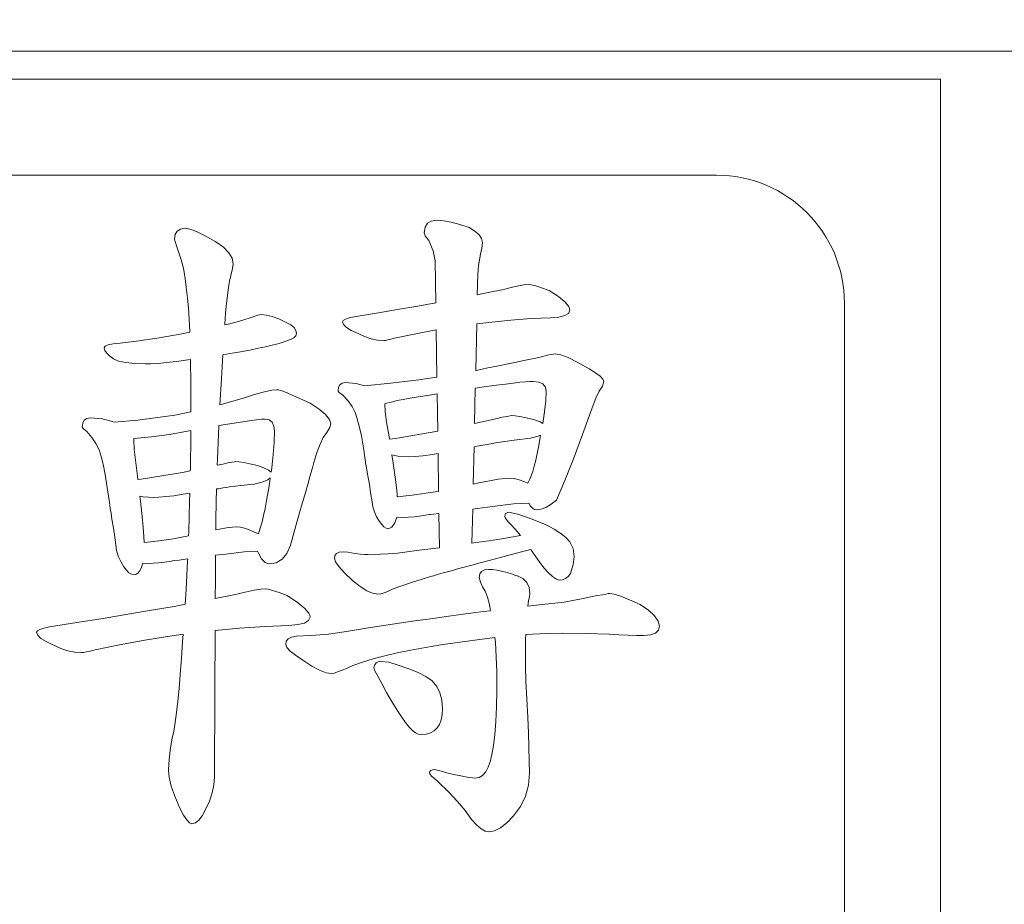
# Model space of a CAD drawing. Extents: x 5 to 1370, y 5 to 940.
# Drawn here: x 172 to 179, y 216 to 223 of the extents above; entities that cross this region are included whole.
import ezdxf

# ---------------------------------------------------------------- set-up
doc = ezdxf.new("R2010")
doc.units = 0
doc.header["$LTSCALE"] = 3.5
doc.layers.get('DEFPOINTS').update_dxf_attribs({"linetype": 'CONTINUOUS'})
doc.layers.add('dim', color=225, linetype='CONTINUOUS')
doc.layers.add('EXT-340H-2D', color=7, linetype='CONTINUOUS')
doc.styles.get("Standard").update_dxf_attribs({"font": 'romant.shx', "bigfont": 'chineset.shx'})
doc.dimstyles.get("Standard").update_dxf_attribs({"dimtxt": 2.5, "dimasz": 2.5, "dimexe": 1.25, "dimexo": 0.625, "dimtad": 1, "dimdec": 4, "dimdsep": 46, "dimlunit": 6, "dimtxsty": 'Standard', "dimcen": 2.5, "dimadec": 0, "dimazin": 0, "dimtfac": 1, "dimtdec": 4, "dimtmove": 0, "dimatfit": 3, "dimfxl": 0, "dimtolj": 1, "dimtzin": 0, "dimarcsym": 0})

# ---------------------------------------------------------------- blocks, each defined once
blk = doc.blocks.new('*D9')
at = {"layer": 'DEFPOINTS', "color": 0}
for p in [(105.2871, 255.8244), (342.121, 255.8244), (296.621, 136.3244)]:
    blk.add_point(p, dxfattribs=at)
at = {"layer": 'dim', "color": 225, "lineweight": -2}
for p, q in [((339.121, 255.8244), (102.2871, 255.8244)), ((105.2871, 146.3244), (105.2871, 245.8244)), ((293.621, 136.3244), (102.2871, 136.3244))]:
    blk.add_line(p, q, dxfattribs=at)
at = {"layer": 'dim', "color": 225}
for points in [[(103.6204, 245.8244), (106.9537, 245.8244), (105.2871, 255.8244)], [(103.6204, 146.3244), (106.9537, 146.3244), (105.2871, 136.3244)]]:
    blk.add_solid(points, dxfattribs=at)
at = {"layer": 'dim', "color": 220, "insert": (96.2871, 196.0744), "char_height": 12, "attachment_point": 5, "rotation": 90}
blk.add_mtext('\\A1;119.5', dxfattribs=at)
blk = doc.blocks.new('EXT-340H-2DF')
at = {"layer": 'EXT-340H-2D', "color": 7, "linetype": 'Continuous', "lineweight": 15}
for p, q in [((-295.9, 86.719), (-338.9, 86.719)), ((-316.9, 86.5), (-336.9, 86.5)), ((-316.9, 74.5), (-316.9, 86.5)), ((-318.65, 85.75), (-335.15, 85.75)), ((-320.9096, 85.3744), (-320.9284, 85.3447)), ((-320.8791, 85.3917), (-320.9096, 85.3744)), ((-320.8359, 85.398), (-320.8791, 85.3917)), ((-320.7826, 85.394), (-320.8359, 85.398)), ((-320.7231, 85.3839), (-320.7826, 85.394)), ((-320.6572, 85.365), (-320.7231, 85.3839)), ((-320.5843, 85.34), (-320.6572, 85.365)), ((-322.881, 85.2874), (-322.8865, 85.2506)), ((-322.8661, 85.3133), (-322.881, 85.2874)), ((-322.8403, 85.329), (-322.8661, 85.3133)), ((-322.8042, 85.3345), (-322.8403, 85.329)), ((-322.7674, 85.3282), (-322.8042, 85.3345)), ((-322.7148, 85.3086), (-322.7674, 85.3282)), ((-322.6474, 85.2757), (-322.7148, 85.3086)), ((-320.9284, 85.3447), (-320.9347, 85.3031)), ((-320.9347, 85.3031), (-320.9261, 85.2765)), ((-320.5389, 85.3125), (-320.5843, 85.34)), ((-320.5059, 85.2835), (-320.5389, 85.3125)), ((-320.4864, 85.2537), (-320.5059, 85.2835)), ((-322.8865, 85.2506), (-322.87, 85.1989)), ((-322.5643, 85.2294), (-322.6474, 85.2757)), ((-322.5048, 85.1863), (-322.5643, 85.2294)), ((-320.9261, 85.2765), (-320.8994, 85.2396)), ((-320.8994, 85.2396), (-320.8634, 85.1581)), ((-320.4801, 85.2224), (-320.4864, 85.2537)), ((-320.484, 85.1785), (-320.4801, 85.2224)), ((-322.87, 85.1989), (-322.852, 85.1416)), ((-322.852, 85.1416), (-322.834, 85.0883)), ((-322.4617, 85.1432), (-322.5048, 85.1863)), ((-322.4366, 85.1009), (-322.4617, 85.1432)), ((-320.8634, 85.1581), (-320.8477, 85.0813)), ((-320.5106, 85.0444), (-320.4958, 85.1322)), ((-320.4958, 85.1322), (-320.484, 85.1785)), ((-322.834, 85.0883), (-322.8175, 85.0225)), ((-322.428, 85.0578), (-322.4366, 85.1009)), ((-322.4327, 85.0209), (-322.428, 85.0578)), ((-320.8477, 85.0813), (-320.8431, 84.7522)), ((-322.8175, 85.0225), (-322.8042, 84.9433)), ((-322.4475, 84.9645), (-322.4327, 85.0209)), ((-320.5195, 84.8143), (-320.5161, 84.9723)), ((-320.5161, 84.9723), (-320.5106, 85.0444)), ((-322.8042, 84.9433), (-322.7932, 84.8516)), ((-322.464, 84.8712), (-322.4562, 84.9222)), ((-322.4562, 84.9222), (-322.4475, 84.9645)), ((-320.1148, 84.8971), (-320.143, 84.8947)), ((-320.0952, 84.8939), (-320.1148, 84.8971)), ((-322.7932, 84.8516), (-322.7854, 84.7889)), ((-322.4718, 84.8124), (-322.464, 84.8712)), ((-320.4338, 84.832), (-320.5195, 84.8143)), ((-320.3155, 84.8571), (-320.4338, 84.832)), ((-320.2434, 84.8743), (-320.3155, 84.8571)), ((-320.1854, 84.8869), (-320.2434, 84.8743)), ((-320.143, 84.8947), (-320.1854, 84.8869)), ((-320.0631, 84.8853), (-320.0952, 84.8939)), ((-320.0168, 84.8704), (-320.0631, 84.8853)), ((-319.9572, 84.8493), (-320.0168, 84.8704)), ((-319.8859, 84.8007), (-319.9572, 84.8493)), ((-322.7854, 84.7889), (-322.7783, 84.7137)), ((-322.4867, 84.6713), (-322.4797, 84.7458)), ((-322.4797, 84.7458), (-322.4718, 84.8124)), ((-320.8431, 84.7522), (-320.9849, 84.7262)), ((-319.8358, 84.7591), (-319.8859, 84.8007)), ((-319.8052, 84.7231), (-319.8358, 84.7591)), ((-317.65, 76.25), (-317.65, 84.75)), ((-322.7783, 84.7137), (-322.7721, 84.6251)), ((-322.4938, 84.5882), (-322.4867, 84.6713)), ((-321.3086, 84.6713), (-321.4818, 84.6431)), ((-321.1424, 84.6988), (-321.3086, 84.6713)), ((-320.9849, 84.7262), (-321.1424, 84.6988)), ((-319.8358, 84.6525), (-319.8068, 84.6698)), ((-319.8068, 84.6698), (-319.795, 84.6933)), ((-319.795, 84.6933), (-319.8052, 84.7231)), ((-322.7721, 84.6251), (-322.7674, 84.524)), ((-322.453, 84.589), (-322.4944, 84.5791)), ((-322.4944, 84.5791), (-322.4938, 84.5882)), ((-322.3613, 84.6133), (-322.453, 84.589)), ((-322.2806, 84.6392), (-322.3613, 84.6133)), ((-322.2359, 84.6549), (-322.2806, 84.6392)), ((-322.21, 84.6604), (-322.2359, 84.6549)), ((-322.1693, 84.6564), (-322.21, 84.6604)), ((-322.1223, 84.6455), (-322.1693, 84.6564)), ((-322.0705, 84.6259), (-322.1223, 84.6455)), ((-322.0125, 84.5992), (-322.0705, 84.6259)), ((-321.9772, 84.5804), (-322.0125, 84.5992)), ((-321.5673, 84.6141), (-321.5728, 84.6039)), ((-321.5728, 84.6039), (-321.5649, 84.582)), ((-321.55, 84.6235), (-321.5673, 84.6141)), ((-321.5218, 84.6337), (-321.55, 84.6235)), ((-321.4818, 84.6431), (-321.5218, 84.6337)), ((-320.5323, 84.2228), (-320.5244, 84.5876)), ((-320.5244, 84.5876), (-320.4283, 84.5992)), ((-320.4283, 84.5992), (-320.2582, 84.6165)), ((-320.2582, 84.6165), (-320.0976, 84.6282)), ((-320.0976, 84.6282), (-319.9478, 84.6353)), ((-319.9478, 84.6353), (-319.8828, 84.6408)), ((-319.8828, 84.6408), (-319.8358, 84.6525)), ((-322.7673, 84.5216), (-322.8426, 84.5067)), ((-322.7674, 84.524), (-322.7673, 84.5216)), ((-321.9522, 84.56), (-321.9772, 84.5804)), ((-321.9373, 84.5365), (-321.9522, 84.56)), ((-321.938, 84.4934), (-321.9326, 84.5114)), ((-321.9326, 84.5114), (-321.9373, 84.5365)), ((-321.5649, 84.582), (-321.5422, 84.5592)), ((-321.5422, 84.5592), (-321.5046, 84.5357)), ((-321.5046, 84.5357), (-321.4521, 84.5114)), ((-321.4521, 84.5114), (-321.4011, 84.4879)), ((-321.0013, 84.5099), (-320.854, 84.5389)), ((-320.854, 84.5389), (-320.8401, 84.5412)), ((-320.8401, 84.5412), (-320.8348, 84.1716)), ((-323.3121, 84.4354), (-323.3662, 84.4315)), ((-323.1624, 84.4542), (-323.3121, 84.4354)), ((-323.0064, 84.4777), (-323.1624, 84.4542)), ((-322.8426, 84.5067), (-323.0064, 84.4777)), ((-322.0799, 84.4323), (-322.0446, 84.4424)), ((-322.0446, 84.4424), (-322.0164, 84.4526)), ((-322.0164, 84.4526), (-321.9796, 84.4644)), ((-321.9796, 84.4644), (-321.9537, 84.4777)), ((-321.9537, 84.4777), (-321.938, 84.4934)), ((-321.4011, 84.4879), (-321.3502, 84.4707)), ((-321.3502, 84.4707), (-321.3, 84.4605)), ((-321.3, 84.4605), (-321.249, 84.4573)), ((-321.249, 84.4573), (-321.2381, 84.4581)), ((-321.2381, 84.4581), (-321.2208, 84.462)), ((-321.2208, 84.462), (-321.1965, 84.4675)), ((-321.1965, 84.4675), (-321.166, 84.4754)), ((-321.166, 84.4754), (-321.0013, 84.5099)), ((-323.4274, 84.4134), (-323.4352, 84.3993)), ((-323.4352, 84.3993), (-323.4305, 84.3805)), ((-323.4305, 84.3805), (-323.4172, 84.3601)), ((-323.4046, 84.4244), (-323.4274, 84.4134)), ((-323.4172, 84.3601), (-323.3952, 84.3382)), ((-323.3662, 84.4315), (-323.4046, 84.4244)), ((-322.4507, 84.3547), (-322.3699, 84.3695)), ((-322.3699, 84.3695), (-322.297, 84.3829)), ((-322.297, 84.3829), (-322.232, 84.3962)), ((-322.232, 84.3962), (-322.174, 84.4087)), ((-322.174, 84.4087), (-322.123, 84.4205)), ((-322.123, 84.4205), (-322.0799, 84.4323)), ((-323.3952, 84.3382), (-323.3647, 84.3147)), ((-323.3647, 84.3147), (-323.3231, 84.2966)), ((-323.3231, 84.2966), (-323.2675, 84.2841)), ((-323.2675, 84.2841), (-323.1977, 84.2763)), ((-323.0151, 84.2786), (-322.9492, 84.2849)), ((-322.9492, 84.2849), (-322.8716, 84.2943)), ((-322.8716, 84.2943), (-322.783, 84.3053)), ((-322.783, 84.3053), (-322.7616, 84.3083)), ((-322.7616, 84.3083), (-322.7611, 84.2818)), ((-322.7611, 84.2818), (-322.7595, 84.1414)), ((-322.5204, 84.1571), (-322.5094, 84.3456)), ((-322.5094, 84.3456), (-322.4507, 84.3547)), ((-320.2128, 84.2888), (-320.2794, 84.2747)), ((-320.1548, 84.3006), (-320.2128, 84.2888)), ((-320.1046, 84.3108), (-320.1548, 84.3006)), ((-320.0623, 84.3202), (-320.1046, 84.3108)), ((-320.0278, 84.3272), (-320.0623, 84.3202)), ((-319.9612, 84.346), (-320.0278, 84.3272)), ((-319.9087, 84.3523), (-319.9612, 84.346)), ((-319.8663, 84.3452), (-319.9087, 84.3523)), ((-319.8083, 84.3233), (-319.8663, 84.3452)), ((-319.7346, 84.2865), (-319.8083, 84.3233)), ((-319.6453, 84.2355), (-319.7346, 84.2865)), ((-323.1977, 84.2763), (-323.1146, 84.2739)), ((-323.1146, 84.2739), (-323.0707, 84.2755)), ((-323.0707, 84.2755), (-323.0151, 84.2786)), ((-320.5271, 84.2237), (-320.5323, 84.2228)), ((-320.4362, 84.2426), (-320.5271, 84.2237)), ((-320.3539, 84.259), (-320.4362, 84.2426)), ((-320.2794, 84.2747), (-320.3539, 84.259)), ((-319.5959, 84.2049), (-319.6453, 84.2355)), ((-319.5598, 84.1783), (-319.5959, 84.2049)), ((-322.7595, 84.1414), (-322.7587, 83.9878)), ((-322.531, 83.9544), (-322.5204, 84.1571)), ((-321.5524, 84.1281), (-321.5767, 84.1242)), ((-321.4677, 84.1218), (-321.5524, 84.1281)), ((-320.9755, 84.1509), (-321.1957, 84.1234)), ((-320.8348, 84.1716), (-320.9755, 84.1509)), ((-320.1869, 84.1305), (-320.2387, 84.1242)), ((-320.1438, 84.1344), (-320.1869, 84.1305)), ((-320.1093, 84.1367), (-320.1438, 84.1344)), ((-320.0842, 84.1375), (-320.1093, 84.1367)), ((-320.0396, 84.1328), (-320.0842, 84.1375)), ((-320.0074, 84.1179), (-320.0396, 84.1328)), ((-319.5387, 84.1563), (-319.5598, 84.1783)), ((-319.5402, 84.0999), (-319.5316, 84.1375)), ((-319.5316, 84.1375), (-319.5387, 84.1563)), ((-322.1826, 84.0568), (-322.2539, 84.0372)), ((-322.127, 84.0685), (-322.1826, 84.0568)), ((-322.087, 84.0725), (-322.127, 84.0685)), ((-322.0737, 84.0709), (-322.087, 84.0725)), ((-322.0556, 84.0662), (-322.0737, 84.0709)), ((-322.0313, 84.0576), (-322.0556, 84.0662)), ((-322.0015, 84.0458), (-322.0313, 84.0576)), ((-321.6041, 84.0913), (-321.6073, 84.0623)), ((-321.6073, 84.0623), (-321.5986, 84.0497)), ((-321.5932, 84.1117), (-321.6041, 84.0913)), ((-321.5986, 84.0497), (-321.572, 84.0301)), ((-321.5767, 84.1242), (-321.5932, 84.1117)), ((-321.4015, 84.1042), (-321.4677, 84.1218)), ((-321.1957, 84.1234), (-321.4015, 84.1042)), ((-320.5352, 84.0851), (-320.5412, 83.8086)), ((-320.4479, 84.0975), (-320.5352, 84.0851)), ((-320.3696, 84.1077), (-320.4479, 84.0975)), ((-320.2998, 84.1171), (-320.3696, 84.1077)), ((-320.2387, 84.1242), (-320.2998, 84.1171)), ((-319.9878, 84.0928), (-320.0074, 84.1179)), ((-319.9815, 84.0584), (-319.9878, 84.0928)), ((-319.9847, 83.9847), (-319.9815, 84.0584)), ((-319.5943, 84.0066), (-319.5661, 84.0615)), ((-319.5661, 84.0615), (-319.5402, 84.0999)), ((-322.7587, 83.9878), (-322.759, 83.9004)), ((-322.3402, 84.0098), (-322.531, 83.9544)), ((-322.2539, 84.0372), (-322.3402, 84.0098)), ((-321.9663, 84.0309), (-322.0015, 84.0458)), ((-321.9255, 84.0129), (-321.9663, 84.0309)), ((-321.8785, 83.9917), (-321.9255, 84.0129)), ((-321.8267, 83.9666), (-321.8785, 83.9917)), ((-321.572, 84.0301), (-321.5304, 83.987)), ((-321.5304, 83.987), (-321.4983, 83.9423)), ((-321.1942, 83.9745), (-321.2373, 83.9643)), ((-321.1456, 83.9886), (-321.1942, 83.9745)), ((-321.0993, 83.9972), (-321.1456, 83.9886)), ((-321.0445, 84.0066), (-321.0993, 83.9972)), ((-320.981, 84.0168), (-321.0445, 84.0066)), ((-320.9088, 84.0286), (-320.981, 84.0168)), ((-320.833, 84.0405), (-320.9088, 84.0286)), ((-320.8289, 83.7479), (-320.833, 84.0405)), ((-319.9933, 83.9008), (-319.9847, 83.9847)), ((-319.6225, 83.9298), (-319.5943, 84.0066)), ((-322.759, 83.9004), (-322.8834, 83.8742)), ((-321.7562, 83.9204), (-321.8267, 83.9666)), ((-321.7052, 83.8789), (-321.7562, 83.9204)), ((-321.4983, 83.9423), (-321.474, 83.8953)), ((-321.474, 83.8953), (-321.4591, 83.8459)), ((-321.2373, 83.9643), (-321.2437, 83.9633)), ((-321.2437, 83.9633), (-321.2404, 83.9008)), ((-321.2404, 83.9008), (-321.2302, 83.8224)), ((-320.007, 83.8097), (-319.9933, 83.9008)), ((-319.6962, 83.7213), (-319.6225, 83.9298)), ((-323.592, 83.835), (-323.6037, 83.8122)), ((-323.5732, 83.8483), (-323.592, 83.835)), ((-323.5465, 83.853), (-323.5732, 83.8483)), ((-323.4524, 83.8459), (-323.5465, 83.853)), ((-323.3701, 83.8248), (-323.4524, 83.8459)), ((-323.3579, 83.8196), (-323.3701, 83.8248)), ((-323.1742, 83.8334), (-323.3579, 83.8196)), ((-322.8834, 83.8742), (-323.1742, 83.8334)), ((-322.3699, 83.8193), (-322.453, 83.806)), ((-322.301, 83.8295), (-322.3699, 83.8193)), ((-322.2461, 83.8373), (-322.301, 83.8295)), ((-322.2053, 83.8412), (-322.2461, 83.8373)), ((-322.1779, 83.8428), (-322.2053, 83.8412)), ((-322.1458, 83.8365), (-322.1779, 83.8428)), ((-322.123, 83.8193), (-322.1458, 83.8365)), ((-322.1097, 83.7887), (-322.123, 83.8193)), ((-321.6755, 83.8404), (-321.7052, 83.8789)), ((-321.6653, 83.8067), (-321.6755, 83.8404)), ((-321.4591, 83.8459), (-321.4419, 83.7879)), ((-321.2302, 83.8224), (-321.2098, 83.7048)), ((-320.5412, 83.8086), (-320.3735, 83.8459)), ((-320.3735, 83.8459), (-320.3241, 83.8569)), ((-320.3241, 83.8569), (-320.2873, 83.864)), ((-320.2873, 83.864), (-320.2622, 83.8687)), ((-320.2622, 83.8687), (-320.2504, 83.8702)), ((-320.2504, 83.8702), (-320.2238, 83.8687)), ((-320.2238, 83.8687), (-320.1861, 83.8632)), ((-320.1861, 83.8632), (-320.1383, 83.8538)), ((-320.1383, 83.8538), (-320.0795, 83.8404)), ((-320.0795, 83.8404), (-320.0294, 83.8208)), ((-320.0294, 83.8208), (-320.007, 83.8097)), ((-323.6037, 83.8122), (-323.6077, 83.7801)), ((-323.6077, 83.7801), (-323.599, 83.7668)), ((-323.599, 83.7668), (-323.5732, 83.7456)), ((-323.5732, 83.7456), (-323.5324, 83.7001)), ((-322.7838, 83.7487), (-322.9257, 83.7221)), ((-322.7594, 83.7531), (-322.7838, 83.7487)), ((-322.7595, 83.7158), (-322.7594, 83.7531)), ((-322.539, 83.792), (-322.5424, 83.7229)), ((-322.453, 83.806), (-322.539, 83.792)), ((-322.105, 83.7472), (-322.1097, 83.7887)), ((-322.1074, 83.6602), (-322.105, 83.7472)), ((-321.6951, 83.7378), (-321.6723, 83.7762)), ((-321.6723, 83.7762), (-321.6653, 83.8067)), ((-321.4419, 83.7879), (-321.4246, 83.7127)), ((-321.1581, 83.6907), (-320.8289, 83.7479)), ((-323.5324, 83.7001), (-323.5003, 83.6523)), ((-323.066, 83.7033), (-323.2058, 83.6916)), ((-323.2058, 83.6916), (-323.204, 83.6845)), ((-323.204, 83.6845), (-323.2008, 83.6045)), ((-322.9257, 83.7221), (-323.066, 83.7033)), ((-322.7627, 83.454), (-322.7595, 83.7158)), ((-322.5424, 83.7229), (-322.5502, 83.5308)), ((-321.7491, 83.6468), (-321.7233, 83.6994)), ((-321.7233, 83.6994), (-321.6951, 83.7378)), ((-321.4246, 83.7127), (-321.4089, 83.6186)), ((-321.2098, 83.7048), (-321.2068, 83.6864)), ((-321.2068, 83.6864), (-321.1581, 83.6907)), ((-320.2324, 83.679), (-320.3406, 83.6633)), ((-320.1038, 83.6946), (-320.2324, 83.679)), ((-320.0427, 83.7103), (-320.1038, 83.6946)), ((-320.0248, 83.7177), (-320.0427, 83.7103)), ((-320.0396, 83.6351), (-320.0278, 83.7025)), ((-320.0278, 83.7025), (-320.0248, 83.7177)), ((-319.7668, 83.5316), (-319.6962, 83.7213)), ((-323.5003, 83.6523), (-323.476, 83.6022)), ((-323.476, 83.6022), (-323.4611, 83.5504)), ((-323.2008, 83.6045), (-323.1922, 83.5214)), ((-322.1144, 83.5653), (-322.1074, 83.6602)), ((-321.7742, 83.5818), (-321.7491, 83.6468)), ((-321.4089, 83.6186), (-321.3933, 83.5065)), ((-320.5451, 83.6254), (-320.5514, 83.3332)), ((-320.4934, 83.6351), (-320.5451, 83.6254)), ((-320.4425, 83.6445), (-320.4934, 83.6351)), ((-320.4001, 83.6523), (-320.4425, 83.6445)), ((-320.3664, 83.6586), (-320.4001, 83.6523)), ((-320.3406, 83.6633), (-320.3664, 83.6586)), ((-320.0513, 83.5747), (-320.0396, 83.6351)), ((-323.4611, 83.5504), (-323.4438, 83.4893)), ((-323.1922, 83.5214), (-323.1757, 83.396)), ((-322.5502, 83.5308), (-322.5519, 83.4826)), ((-322.4389, 83.5057), (-322.4185, 83.5097)), ((-322.4185, 83.5097), (-322.4091, 83.5104)), ((-322.4091, 83.5104), (-322.3825, 83.5089)), ((-322.1262, 83.4626), (-322.1144, 83.5653)), ((-321.797, 83.5026), (-321.7742, 83.5818)), ((-321.1865, 83.5623), (-321.1761, 83.4971)), ((-321.1409, 83.5528), (-321.1865, 83.5623)), ((-321.0593, 83.5481), (-321.1409, 83.5528)), ((-321.0092, 83.5504), (-321.0593, 83.5481)), ((-320.9465, 83.5567), (-321.0092, 83.5504)), ((-320.8697, 83.5669), (-320.9465, 83.5567)), ((-320.8264, 83.574), (-320.8697, 83.5669)), ((-320.8222, 83.2778), (-320.8264, 83.574)), ((-320.074, 83.4744), (-320.0631, 83.5214)), ((-320.0631, 83.5214), (-320.0513, 83.5747)), ((-319.835, 83.3615), (-319.7668, 83.5316)), ((-323.4438, 83.4893), (-323.4274, 83.4085)), ((-322.8238, 83.4258), (-322.763, 83.4385)), ((-322.763, 83.4385), (-322.7627, 83.454)), ((-322.5519, 83.4826), (-322.5087, 83.4916)), ((-322.5087, 83.4916), (-322.4687, 83.5003)), ((-322.4687, 83.5003), (-322.4389, 83.5057)), ((-322.3825, 83.5089), (-322.3449, 83.5034)), ((-322.3449, 83.5034), (-322.297, 83.494)), ((-322.297, 83.494), (-322.2383, 83.4807)), ((-322.2383, 83.4807), (-322.1881, 83.4611)), ((-322.1881, 83.4611), (-322.152, 83.443)), ((-322.152, 83.443), (-322.1314, 83.4276)), ((-322.1314, 83.4276), (-322.1262, 83.4626)), ((-321.8228, 83.4117), (-321.8087, 83.4618)), ((-321.8087, 83.4618), (-321.8001, 83.4924)), ((-321.8001, 83.4924), (-321.797, 83.5026)), ((-321.3933, 83.5065), (-321.3925, 83.5018)), ((-321.3925, 83.5018), (-321.3901, 83.4869)), ((-321.3901, 83.4869), (-321.3862, 83.4626)), ((-321.3862, 83.4626), (-321.3799, 83.4289)), ((-321.1761, 83.4971), (-321.1636, 83.4078)), ((-320.0976, 83.3999), (-320.0858, 83.4336)), ((-320.0858, 83.4336), (-320.074, 83.4744)), ((-323.4274, 83.4085), (-323.4117, 83.309)), ((-323.1757, 83.396), (-323.1727, 83.371)), ((-323.1727, 83.371), (-323.1475, 83.3733)), ((-323.1475, 83.3733), (-322.8238, 83.4258)), ((-322.1575, 83.3686), (-322.2014, 83.3505)), ((-322.138, 83.384), (-322.1575, 83.3686)), ((-322.1426, 83.3529), (-322.138, 83.384)), ((-321.8424, 83.3411), (-321.8228, 83.4117)), ((-321.3799, 83.4289), (-321.3729, 83.3858)), ((-321.3729, 83.3858), (-321.3635, 83.3325)), ((-321.1636, 83.4078), (-321.1542, 83.3278)), ((-320.5067, 83.3435), (-320.4236, 83.3599)), ((-320.4236, 83.3599), (-320.3554, 83.3725)), ((-320.3554, 83.3725), (-320.3021, 83.3795)), ((-320.3021, 83.3795), (-320.2645, 83.3819)), ((-320.2645, 83.3819), (-320.2324, 83.3788)), ((-320.2324, 83.3788), (-320.1924, 83.3686)), ((-320.1924, 83.3686), (-320.1469, 83.3513)), ((-320.1203, 83.3521), (-320.1085, 83.3725)), ((-320.1085, 83.3725), (-320.0976, 83.3999)), ((-319.9, 83.2094), (-319.835, 83.3615)), ((-323.4117, 83.309), (-323.396, 83.1898)), ((-322.5582, 83.2963), (-322.5612, 83.1953)), ((-322.5416, 83.2988), (-322.5582, 83.2963)), ((-322.5063, 83.3043), (-322.5416, 83.2988)), ((-322.4789, 83.309), (-322.5063, 83.3043)), ((-322.4577, 83.3129), (-322.4789, 83.309)), ((-322.3692, 83.3239), (-322.4577, 83.3129)), ((-322.2626, 83.3349), (-322.3692, 83.3239)), ((-322.2014, 83.3505), (-322.2626, 83.3349)), ((-322.1552, 83.2769), (-322.1426, 83.3529)), ((-321.8683, 83.2502), (-321.8424, 83.3411)), ((-321.3635, 83.3325), (-321.3533, 83.2698)), ((-321.1542, 83.3278), (-321.1471, 83.258)), ((-320.5514, 83.3332), (-320.5067, 83.3435)), ((-320.1469, 83.3513), (-320.1254, 83.3418)), ((-320.1254, 83.3418), (-320.1203, 83.3521)), ((-323.1303, 83.2353), (-323.1571, 83.2409)), ((-323.1571, 83.2409), (-323.1499, 83.1765)), ((-323.0488, 83.2306), (-323.1303, 83.2353)), ((-323.008, 83.2322), (-323.0488, 83.2306)), ((-322.9555, 83.2369), (-323.008, 83.2322)), ((-322.8928, 83.2439), (-322.9555, 83.2369)), ((-322.8183, 83.2549), (-322.8928, 83.2439)), ((-322.7668, 83.2631), (-322.8183, 83.2549)), ((-322.7752, 82.9617), (-322.7681, 83.2024)), ((-322.7681, 83.2024), (-322.7668, 83.2631)), ((-322.1787, 83.1444), (-322.1669, 83.2071)), ((-322.1669, 83.2071), (-322.1552, 83.2769)), ((-321.9004, 83.1389), (-321.8683, 83.2502)), ((-321.3533, 83.2698), (-321.3407, 83.1969)), ((-321.1471, 83.258), (-321.1457, 83.2362)), ((-321.1457, 83.2362), (-321.0296, 83.2479)), ((-321.0296, 83.2479), (-320.8485, 83.2729)), ((-320.8485, 83.2729), (-320.8222, 83.2778)), ((-319.9424, 83.1765), (-319.9, 83.2094)), ((-323.396, 83.1898), (-323.3952, 83.1844)), ((-323.3952, 83.1844), (-323.3929, 83.1695)), ((-323.3929, 83.1695), (-323.389, 83.1436)), ((-323.389, 83.1436), (-323.3827, 83.1075)), ((-323.1499, 83.1765), (-323.1397, 83.0817)), ((-322.5612, 83.1953), (-322.5643, 83.0527)), ((-322.1904, 83.0887), (-322.1787, 83.1444)), ((-321.9373, 83.0072), (-321.9004, 83.1389)), ((-321.3407, 83.1969), (-321.3353, 83.1569)), ((-321.3353, 83.1569), (-321.3243, 83.1177)), ((-320.5613, 82.8734), (-320.5556, 83.1387)), ((-320.5556, 83.1387), (-320.5169, 83.1436)), ((-320.5169, 83.1436), (-320.4017, 83.1585)), ((-320.4017, 83.1585), (-320.2355, 83.1797)), ((-320.2355, 83.1797), (-320.1166, 83.1843)), ((-320.1166, 83.1843), (-320.103, 83.1624)), ((-320.103, 83.1624), (-320.0882, 83.1467)), ((-320.0882, 83.1467), (-320.0725, 83.1365)), ((-320.0725, 83.1365), (-320.056, 83.1334)), ((-320.056, 83.1334), (-320.0207, 83.1381)), ((-320.0207, 83.1381), (-319.9831, 83.1522)), ((-319.9831, 83.1522), (-319.9424, 83.1765)), ((-323.3827, 83.1075), (-323.3756, 83.0613)), ((-323.3756, 83.0613), (-323.367, 83.0049)), ((-323.1397, 83.0817), (-323.1326, 82.997)), ((-322.5643, 83.0527), (-322.5648, 82.9764)), ((-322.2022, 83.0401), (-322.1904, 83.0887)), ((-321.3243, 83.1177), (-321.307, 83.0793)), ((-321.307, 83.0793), (-321.2843, 83.0417)), ((-321.1636, 83.0315), (-321.1488, 83.0768)), ((-321.1488, 83.0768), (-321.1456, 83.0762)), ((-321.1456, 83.0762), (-321.0978, 83.0738)), ((-321.0978, 83.0738), (-321.0586, 83.0754)), ((-321.0586, 83.0754), (-321.0107, 83.0793)), ((-321.0107, 83.0793), (-320.9559, 83.0864)), ((-320.9559, 83.0864), (-320.8924, 83.0958)), ((-320.8924, 83.0958), (-320.8845, 83.0966)), ((-320.8845, 83.0966), (-320.8618, 83.0997)), ((-320.8618, 83.0997), (-320.8234, 83.1044)), ((-320.8234, 83.1044), (-320.8198, 83.1049)), ((-320.8198, 83.1049), (-320.816, 82.8375)), ((-320.2982, 83.1052), (-320.3037, 83.0832)), ((-320.3037, 83.0832), (-320.3006, 83.0715)), ((-320.3006, 83.0715), (-320.292, 83.0566)), ((-320.2818, 83.1122), (-320.2982, 83.1052)), ((-320.292, 83.0566), (-320.2771, 83.0393)), ((-320.2504, 83.1091), (-320.2818, 83.1122)), ((-320.2026, 83.1005), (-320.2504, 83.1091)), ((-320.0913, 83.0613), (-320.2026, 83.1005)), ((-319.9823, 83.0166), (-320.0913, 83.0613)), ((-323.367, 83.0049), (-323.356, 82.9374)), ((-323.1326, 82.997), (-323.1271, 82.9226)), ((-322.5648, 82.9764), (-322.5361, 82.9821)), ((-322.5361, 82.9821), (-322.4789, 82.9931)), ((-322.4789, 82.9931), (-322.4342, 82.9986)), ((-322.4342, 82.9986), (-322.4021, 83.0009)), ((-322.4021, 83.0009), (-322.3699, 82.9978)), ((-322.3699, 82.9978), (-322.33, 82.9876)), ((-322.33, 82.9876), (-322.2845, 82.9704)), ((-322.2242, 82.9633), (-322.2132, 82.9986)), ((-322.2132, 82.9986), (-322.2022, 83.0401)), ((-321.9804, 82.8559), (-321.9373, 83.0072)), ((-321.2843, 83.0417), (-321.2671, 83.0174)), ((-321.2671, 83.0174), (-321.2498, 82.9994)), ((-321.2498, 82.9994), (-321.2326, 82.9892)), ((-321.2326, 82.9892), (-321.2153, 82.9853)), ((-321.2153, 82.9853), (-321.1871, 82.997)), ((-321.1871, 82.997), (-321.1636, 83.0315)), ((-320.2771, 83.0393), (-320.2567, 83.019)), ((-320.2567, 83.019), (-320.223, 82.9829)), ((-320.223, 82.9829), (-320.1822, 82.9327)), ((-319.9181, 82.9813), (-319.9823, 83.0166)), ((-319.8655, 82.9476), (-319.9181, 82.9813)), ((-323.356, 82.9374), (-323.3443, 82.8606)), ((-323.1271, 82.9226), (-323.1244, 82.8778)), ((-323.048, 82.8857), (-322.8951, 82.9077)), ((-322.8951, 82.9077), (-322.7764, 82.9299)), ((-322.7764, 82.9299), (-322.7752, 82.9617)), ((-322.2845, 82.9704), (-322.2312, 82.9469)), ((-322.2312, 82.9469), (-322.2307, 82.9465)), ((-322.2307, 82.9465), (-322.2242, 82.9633)), ((-320.328, 82.9077), (-320.4307, 82.892)), ((-320.2387, 82.9226), (-320.328, 82.9077)), ((-320.182, 82.9324), (-320.2387, 82.9226)), ((-320.1822, 82.9327), (-320.182, 82.9324)), ((-319.8248, 82.9147), (-319.8655, 82.9476)), ((-319.7966, 82.8841), (-319.8248, 82.9147)), ((-323.3443, 82.8606), (-323.3388, 82.8159)), ((-323.1244, 82.8778), (-323.048, 82.8857)), ((-322.0078, 82.7924), (-321.9804, 82.8559)), ((-320.8187, 82.8371), (-320.9747, 82.8167)), ((-320.816, 82.8375), (-320.8187, 82.8371)), ((-320.5467, 82.8755), (-320.5613, 82.8734)), ((-320.4307, 82.892), (-320.5467, 82.8755)), ((-320.1736, 82.8042), (-320.1024, 82.8233)), ((-320.1024, 82.8233), (-320.0795, 82.7909)), ((-319.7715, 82.8301), (-319.7966, 82.8841)), ((-319.7629, 82.7689), (-319.7715, 82.8301)), ((-323.3388, 82.8159), (-323.3262, 82.7721)), ((-323.3262, 82.7721), (-323.3074, 82.7297)), ((-322.8834, 82.736), (-322.8504, 82.7407)), ((-322.8504, 82.7407), (-322.8034, 82.747)), ((-322.8034, 82.747), (-322.7831, 82.7494)), ((-322.7831, 82.7494), (-322.7838, 82.7313)), ((-322.5667, 82.6615), (-322.5659, 82.7423)), ((-322.5659, 82.7776), (-322.4852, 82.7877)), ((-322.5659, 82.7423), (-322.5659, 82.7776)), ((-322.4852, 82.7877), (-322.3417, 82.8058)), ((-322.3417, 82.8058), (-322.2374, 82.8099)), ((-322.2374, 82.8099), (-322.2336, 82.7987)), ((-322.2336, 82.7987), (-322.2069, 82.7493)), ((-322.2069, 82.7493), (-322.1787, 82.7203)), ((-322.0917, 82.7195), (-322.0446, 82.747)), ((-322.0446, 82.747), (-322.0078, 82.7924)), ((-321.6323, 82.7768), (-321.6363, 82.7548)), ((-321.6363, 82.7548), (-321.6276, 82.7274)), ((-321.619, 82.7916), (-321.6323, 82.7768)), ((-321.5986, 82.8011), (-321.619, 82.7916)), ((-321.5689, 82.8042), (-321.5986, 82.8011)), ((-321.5312, 82.8011), (-321.5689, 82.8042)), ((-321.474, 82.7924), (-321.5312, 82.8011)), ((-321.4332, 82.7877), (-321.474, 82.7924)), ((-321.4003, 82.7846), (-321.4332, 82.7877)), ((-321.376, 82.783), (-321.4003, 82.7846)), ((-321.3596, 82.7822), (-321.376, 82.783)), ((-321.3243, 82.783), (-321.3596, 82.7822)), ((-321.2757, 82.7854), (-321.3243, 82.783)), ((-321.2161, 82.7893), (-321.2757, 82.7854)), ((-321.1432, 82.7948), (-321.2161, 82.7893)), ((-320.9747, 82.8167), (-321.1432, 82.7948)), ((-320.426, 82.7376), (-320.3484, 82.7579)), ((-320.3484, 82.7579), (-320.2637, 82.7807)), ((-320.2637, 82.7807), (-320.1736, 82.8042)), ((-320.0795, 82.7909), (-320.0372, 82.7289)), ((-319.7699, 82.7062), (-319.7629, 82.7689)), ((-323.3074, 82.7297), (-323.2816, 82.6882)), ((-323.2816, 82.6882), (-323.262, 82.6607)), ((-323.1593, 82.6545), (-323.1467, 82.6772)), ((-323.1467, 82.6772), (-323.1341, 82.7164)), ((-323.1341, 82.7164), (-323.0872, 82.714)), ((-323.0872, 82.714), (-323.0535, 82.7156)), ((-323.0535, 82.7156), (-323.0119, 82.7188)), ((-323.0119, 82.7188), (-322.9649, 82.725)), ((-322.9649, 82.725), (-322.91, 82.7329)), ((-322.91, 82.7329), (-322.9038, 82.7336)), ((-322.9038, 82.7336), (-322.8834, 82.736)), ((-322.7838, 82.7313), (-322.7956, 82.511)), ((-322.1787, 82.7203), (-322.1481, 82.7101)), ((-322.1481, 82.7101), (-322.0917, 82.7195)), ((-321.6276, 82.7274), (-321.601, 82.6897)), ((-321.601, 82.6897), (-321.5571, 82.6404)), ((-320.7215, 82.6576), (-320.6753, 82.6709)), ((-320.6753, 82.6709), (-320.622, 82.685)), ((-320.622, 82.685), (-320.5632, 82.7007)), ((-320.5632, 82.7007), (-320.4973, 82.718)), ((-320.4973, 82.718), (-320.426, 82.7376)), ((-320.4628, 82.6639), (-320.4864, 82.6521)), ((-320.4299, 82.6678), (-320.4628, 82.6639)), ((-320.4017, 82.6662), (-320.4299, 82.6678)), ((-320.368, 82.6615), (-320.4017, 82.6662)), ((-320.0372, 82.7289), (-319.9988, 82.6788)), ((-319.9988, 82.6788), (-319.9635, 82.6396)), ((-319.7919, 82.6364), (-319.7699, 82.7062)), ((-323.262, 82.6607), (-323.2432, 82.6412)), ((-323.2432, 82.6412), (-323.2236, 82.6294)), ((-323.2236, 82.6294), (-323.2048, 82.6255)), ((-323.2048, 82.6255), (-323.1883, 82.6286)), ((-323.1883, 82.6286), (-323.1734, 82.6388)), ((-323.1734, 82.6388), (-323.1593, 82.6545)), ((-322.5667, 82.5659), (-322.5667, 82.6615)), ((-321.5571, 82.6404), (-321.496, 82.58)), ((-321.0335, 82.5659), (-320.8744, 82.6137)), ((-320.8744, 82.6137), (-320.8712, 82.6153)), ((-320.8712, 82.6153), (-320.8618, 82.6184)), ((-320.8618, 82.6184), (-320.8461, 82.6231)), ((-320.8461, 82.6231), (-320.7968, 82.6372)), ((-320.7968, 82.6372), (-320.7623, 82.6466)), ((-320.7623, 82.6466), (-320.7215, 82.6576)), ((-320.5005, 82.6317), (-320.5052, 82.6043)), ((-320.5052, 82.6043), (-320.4934, 82.5675)), ((-320.4864, 82.6521), (-320.5005, 82.6317)), ((-320.3296, 82.6537), (-320.368, 82.6615)), ((-320.2865, 82.6427), (-320.3296, 82.6537)), ((-320.2512, 82.6317), (-320.2865, 82.6427)), ((-320.2261, 82.6231), (-320.2512, 82.6317)), ((-320.2112, 82.6184), (-320.2261, 82.6231)), ((-320.2065, 82.6169), (-320.2112, 82.6184)), ((-320.1634, 82.5965), (-320.2065, 82.6169)), ((-320.1328, 82.5659), (-320.1634, 82.5965)), ((-319.9635, 82.6396), (-319.933, 82.6129)), ((-319.933, 82.6129), (-319.9016, 82.591)), ((-319.9016, 82.591), (-319.8796, 82.5831)), ((-319.8796, 82.5831), (-319.8538, 82.5863)), ((-319.8538, 82.5863), (-319.831, 82.5965)), ((-319.831, 82.5965), (-319.8099, 82.6129)), ((-319.8099, 82.6129), (-319.7919, 82.6364)), ((-322.7956, 82.511), (-322.803, 82.3947)), ((-322.5675, 82.4554), (-322.5667, 82.5659)), ((-322.2108, 82.5126), (-322.2641, 82.504)), ((-322.1763, 82.5157), (-322.2108, 82.5126)), ((-322.1552, 82.5126), (-322.1763, 82.5157)), ((-322.1199, 82.5024), (-322.1552, 82.5126)), ((-321.496, 82.58), (-321.4364, 82.5338)), ((-321.4364, 82.5338), (-321.3839, 82.5001)), ((-321.2138, 82.4969), (-321.1761, 82.5157)), ((-321.1761, 82.5157), (-321.0335, 82.5659)), ((-320.4934, 82.5675), (-320.4793, 82.5306)), ((-320.4793, 82.5306), (-320.4581, 82.4961)), ((-320.1148, 82.5267), (-320.1328, 82.5659)), ((-320.1085, 82.4773), (-320.1148, 82.5267)), ((-322.424, 82.4687), (-322.5676, 82.4394)), ((-322.5676, 82.4394), (-322.5675, 82.4554)), ((-322.3347, 82.4891), (-322.424, 82.4687)), ((-322.2641, 82.504), (-322.3347, 82.4891)), ((-322.0697, 82.4859), (-322.1199, 82.5024)), ((-322.0047, 82.4632), (-322.0697, 82.4859)), ((-321.9631, 82.4358), (-322.0047, 82.4632)), ((-321.9271, 82.4107), (-321.9631, 82.4358)), ((-321.3839, 82.5001), (-321.3376, 82.4805)), ((-321.3376, 82.4805), (-321.2976, 82.4734)), ((-321.2976, 82.4734), (-321.2741, 82.4758)), ((-321.2741, 82.4758), (-321.2467, 82.4844)), ((-321.2467, 82.4844), (-321.2138, 82.4969)), ((-320.4581, 82.4961), (-320.4401, 82.4499)), ((-320.4401, 82.4499), (-320.4244, 82.3935)), ((-320.1187, 82.4209), (-320.1125, 82.4569)), ((-320.1125, 82.4569), (-320.1085, 82.4773)), ((-319.6915, 82.4413), (-319.7605, 82.4279)), ((-319.6327, 82.453), (-319.6915, 82.4413)), ((-319.5834, 82.4624), (-319.6327, 82.453)), ((-319.5442, 82.4695), (-319.5834, 82.4624)), ((-319.5152, 82.475), (-319.5442, 82.4695)), ((-319.4956, 82.4781), (-319.5152, 82.475)), ((-319.4862, 82.4789), (-319.4956, 82.4781)), ((-319.4493, 82.4734), (-319.4862, 82.4789)), ((-319.3968, 82.4577), (-319.4493, 82.4734)), ((-319.3294, 82.4303), (-319.3968, 82.4577)), ((-322.8904, 82.3786), (-323.0652, 82.348)), ((-322.803, 82.3947), (-322.8904, 82.3786)), ((-321.8965, 82.3864), (-321.9271, 82.4107)), ((-321.8714, 82.3645), (-321.8965, 82.3864)), ((-321.8518, 82.3441), (-321.8714, 82.3645)), ((-320.4244, 82.3935), (-320.4159, 82.3444)), ((-320.1254, 82.3798), (-320.1187, 82.4209)), ((-320.0121, 82.3927), (-320.1254, 82.3798)), ((-319.8397, 82.4123), (-320.0121, 82.3927)), ((-319.7605, 82.4279), (-319.8397, 82.4123)), ((-319.2471, 82.3927), (-319.3294, 82.4303)), ((-319.1812, 82.348), (-319.2471, 82.3927)), ((-323.4454, 82.2845), (-323.65, 82.2524)), ((-323.251, 82.3166), (-323.4454, 82.2845)), ((-323.0652, 82.348), (-323.251, 82.3166)), ((-321.8377, 82.3253), (-321.8518, 82.3441)), ((-321.8393, 82.2673), (-321.8267, 82.2931)), ((-321.8299, 82.3088), (-321.8377, 82.3253)), ((-321.8267, 82.2931), (-321.8299, 82.3088)), ((-320.8853, 82.2821), (-321.0264, 82.2618)), ((-320.7591, 82.3002), (-320.8853, 82.2821)), ((-320.6478, 82.3159), (-320.7591, 82.3002)), ((-320.5514, 82.3284), (-320.6478, 82.3159)), ((-320.4707, 82.3386), (-320.5514, 82.3284)), ((-320.4159, 82.3444), (-320.4707, 82.3386)), ((-319.1342, 82.3049), (-319.1812, 82.348)), ((-319.106, 82.2633), (-319.1342, 82.3049)), ((-323.9087, 82.2092), (-323.9392, 82.1983)), ((-323.8648, 82.2194), (-323.9087, 82.2092)), ((-323.65, 82.2524), (-323.8648, 82.2194)), ((-322.5691, 82.1886), (-322.3794, 82.2069)), ((-322.3794, 82.2069), (-322.1803, 82.221)), ((-322.1803, 82.221), (-321.9937, 82.2296)), ((-321.9937, 82.2296), (-321.9224, 82.2359)), ((-321.9224, 82.2359), (-321.8714, 82.2484)), ((-321.8714, 82.2484), (-321.8393, 82.2673)), ((-321.3533, 82.2124), (-321.5273, 82.1834)), ((-321.1824, 82.2382), (-321.3533, 82.2124)), ((-321.0264, 82.2618), (-321.1824, 82.2382)), ((-319.0966, 82.2241), (-319.106, 82.2633)), ((-319.1044, 82.192), (-319.0966, 82.2241)), ((-323.958, 82.1881), (-323.9643, 82.1771)), ((-323.9643, 82.1771), (-323.9557, 82.1528)), ((-323.9392, 82.1983), (-323.958, 82.1881)), ((-323.9557, 82.1528), (-323.9314, 82.1277)), ((-323.9314, 82.1277), (-323.8898, 82.1026)), ((-323.1193, 82.1144), (-322.9571, 82.1411)), ((-322.9571, 82.1411), (-322.8195, 82.1602)), ((-322.8195, 82.1602), (-322.8238, 82.1026)), ((-322.5698, 82.036), (-322.5691, 82.1886)), ((-321.9968, 82.1254), (-322.0125, 82.1058)), ((-321.9718, 82.1387), (-321.9968, 82.1254)), ((-321.9365, 82.1458), (-321.9718, 82.1387)), ((-321.8189, 82.1497), (-321.9365, 82.1458)), ((-321.6817, 82.1622), (-321.8189, 82.1497)), ((-321.5273, 82.1834), (-321.6817, 82.1622)), ((-320.6753, 82.0956), (-320.4432, 82.1277)), ((-320.4432, 82.1277), (-320.3837, 82.1343)), ((-320.3837, 82.1343), (-320.3782, 82.0979)), ((-320.1422, 82.1222), (-320.1412, 82.1573)), ((-320.1412, 82.1573), (-320.0341, 82.1646)), ((-320.0341, 82.1646), (-319.8569, 82.1693)), ((-319.8569, 82.1693), (-319.6657, 82.1669)), ((-319.6657, 82.1669), (-319.4916, 82.1606)), ((-319.4916, 82.1606), (-319.4125, 82.1567)), ((-319.4125, 82.1567), (-319.3404, 82.1536)), ((-319.3404, 82.1536), (-319.2761, 82.152)), ((-319.2761, 82.152), (-319.2189, 82.1512)), ((-319.2189, 82.1512), (-319.1656, 82.1559)), ((-319.1656, 82.1559), (-319.1271, 82.1693)), ((-319.1271, 82.1693), (-319.1044, 82.192)), ((-323.8898, 82.1026), (-323.8318, 82.076)), ((-323.8318, 82.076), (-323.7762, 82.0501)), ((-323.7762, 82.0501), (-323.7213, 82.0321)), ((-323.5073, 82.0384), (-323.3027, 82.0799)), ((-323.3027, 82.0799), (-323.1193, 82.1144)), ((-322.8238, 82.1026), (-322.8324, 81.9702)), ((-322.0125, 82.1058), (-322.0172, 82.0791)), ((-322.0172, 82.0791), (-322.0086, 82.0572)), ((-322.0086, 82.0572), (-321.9835, 82.029)), ((-321.039, 82.036), (-320.9253, 82.0564)), ((-320.9253, 82.0564), (-320.8046, 82.0768)), ((-320.8046, 82.0768), (-320.6753, 82.0956)), ((-320.3782, 82.0979), (-320.3664, 81.8659)), ((-320.1438, 82.0125), (-320.143, 82.0595)), ((-320.143, 82.0595), (-320.1422, 82.1222)), ((-323.7213, 82.0321), (-323.6657, 82.0211)), ((-323.6657, 82.0211), (-323.6108, 82.0172)), ((-323.6108, 82.0172), (-323.5975, 82.0188)), ((-323.5975, 82.0188), (-323.5755, 82.0227)), ((-323.5755, 82.0227), (-323.5457, 82.029)), ((-323.5457, 82.029), (-323.5073, 82.0384)), ((-322.5706, 81.8667), (-322.5698, 82.036)), ((-321.9835, 82.029), (-321.9412, 81.996)), ((-321.9412, 81.996), (-321.8824, 81.9568)), ((-321.3345, 81.967), (-321.2436, 81.9906)), ((-321.2436, 81.9906), (-321.1456, 82.0141)), ((-321.1456, 82.0141), (-321.039, 82.036)), ((-320.1422, 81.9082), (-320.1438, 82.0125)), ((-322.8324, 81.9702), (-322.8418, 81.8479)), ((-321.8824, 81.9568), (-321.8126, 81.9114)), ((-321.8126, 81.9114), (-321.7523, 81.8792)), ((-321.5555, 81.8887), (-321.4928, 81.9161)), ((-321.4928, 81.9161), (-321.4176, 81.942)), ((-321.4176, 81.942), (-321.3345, 81.967)), ((-321.3204, 81.9216), (-321.3282, 81.9004)), ((-321.3282, 81.9004), (-321.3227, 81.88)), ((-321.3094, 81.9365), (-321.3204, 81.9216)), ((-321.2945, 81.9451), (-321.3094, 81.9365)), ((-321.2765, 81.9482), (-321.2945, 81.9451)), ((-321.2106, 81.9412), (-321.2765, 81.9482)), ((-321.1393, 81.92), (-321.2106, 81.9412)), ((-321.0554, 81.891), (-321.1393, 81.92)), ((-320.1391, 81.7899), (-320.1422, 81.9082)), ((-322.8418, 81.8479), (-322.8512, 81.7374)), ((-322.5714, 81.6825), (-322.5706, 81.8667)), ((-321.7523, 81.8792), (-321.7021, 81.8596)), ((-321.7021, 81.8596), (-321.6606, 81.8534)), ((-321.6606, 81.8534), (-321.6394, 81.8573)), ((-321.6394, 81.8573), (-321.6041, 81.8691)), ((-321.6041, 81.8691), (-321.5555, 81.8887)), ((-321.3227, 81.88), (-321.307, 81.851)), ((-321.307, 81.851), (-321.2663, 81.7742)), ((-320.9825, 81.8604), (-321.0554, 81.891)), ((-320.9214, 81.8291), (-320.9825, 81.8604)), ((-320.8712, 81.7954), (-320.9214, 81.8291)), ((-320.3664, 81.8659), (-320.3672, 81.7217)), ((-321.2663, 81.7742), (-321.2287, 81.7052)), ((-320.8367, 81.7523), (-320.8712, 81.7954)), ((-320.8116, 81.7013), (-320.8367, 81.7523)), ((-320.1328, 81.6566), (-320.1391, 81.7899)), ((-322.8512, 81.7374), (-322.8614, 81.6378)), ((-322.5722, 81.4834), (-322.5714, 81.6825)), ((-321.2287, 81.7052), (-321.1926, 81.6425)), ((-320.7968, 81.6441), (-320.8116, 81.7013)), ((-320.3672, 81.7217), (-320.3703, 81.5924)), ((-322.8614, 81.6378), (-322.8716, 81.5485)), ((-321.1926, 81.6425), (-321.1589, 81.5869)), ((-321.1589, 81.5869), (-321.1283, 81.5375)), ((-320.7921, 81.579), (-320.7968, 81.6441)), ((-320.3703, 81.5924), (-320.3758, 81.4771)), ((-320.1242, 81.5085), (-320.1328, 81.6566)), ((-322.8716, 81.5485), (-322.8818, 81.4709)), ((-321.1283, 81.5375), (-321.1001, 81.4959)), ((-320.8022, 81.4905), (-320.7944, 81.532)), ((-320.7944, 81.532), (-320.7921, 81.579)), ((-320.1187, 81.3886), (-320.1242, 81.5085)), ((-322.8818, 81.4709), (-322.8928, 81.4034)), ((-322.5737, 81.2702), (-322.5722, 81.4834)), ((-321.1001, 81.4959), (-321.0735, 81.4607)), ((-321.0735, 81.4607), (-321.0499, 81.4324)), ((-321.0499, 81.4324), (-321.0264, 81.4081)), ((-320.8336, 81.4277), (-320.8156, 81.456)), ((-320.8156, 81.456), (-320.8022, 81.4905)), ((-320.3758, 81.4771), (-320.3837, 81.3768)), ((-322.8928, 81.4034), (-322.9038, 81.3478)), ((-321.0264, 81.4081), (-321.0029, 81.3909)), ((-321.0029, 81.3909), (-320.981, 81.3799)), ((-320.981, 81.3799), (-320.959, 81.3768)), ((-320.959, 81.3768), (-320.9198, 81.3799)), ((-320.9198, 81.3799), (-320.8861, 81.3893)), ((-320.8861, 81.3893), (-320.8571, 81.405)), ((-320.8571, 81.405), (-320.8336, 81.4277)), ((-320.3837, 81.3768), (-320.3931, 81.2914)), ((-320.1156, 81.2765), (-320.1187, 81.3886)), ((-322.9038, 81.3478), (-322.9171, 81.2725)), ((-320.3931, 81.2914), (-320.4048, 81.22)), ((-322.9257, 81.2059), (-322.932, 81.1471)), ((-322.9171, 81.2725), (-322.9257, 81.2059)), ((-322.5745, 81.0421), (-322.5737, 81.2702)), ((-320.4048, 81.22), (-320.4189, 81.1636)), ((-320.1132, 81.1714), (-320.1156, 81.2765)), ((-322.932, 81.1471), (-322.9335, 81.097)), ((-320.4189, 81.1636), (-320.4346, 81.1213)), ((-320.1125, 81.075), (-320.1132, 81.1714)), ((-322.9335, 81.097), (-322.9281, 81.0421)), ((-320.8908, 81.086), (-320.8932, 81.0742)), ((-320.8932, 81.0742), (-320.8893, 81.0656)), ((-320.883, 81.0946), (-320.8908, 81.086)), ((-320.8893, 81.0656), (-320.8767, 81.0515)), ((-320.8704, 81.1001), (-320.883, 81.0946)), ((-320.8767, 81.0515), (-320.8555, 81.0319)), ((-320.8532, 81.1017), (-320.8704, 81.1001)), ((-320.7928, 81.086), (-320.8532, 81.1017)), ((-320.7388, 81.0727), (-320.7928, 81.086)), ((-320.6902, 81.0617), (-320.7388, 81.0727)), ((-320.6478, 81.0523), (-320.6902, 81.0617)), ((-320.6118, 81.0452), (-320.6478, 81.0523)), ((-320.4777, 81.057), (-320.5052, 81.0413)), ((-320.4542, 81.0836), (-320.4777, 81.057)), ((-320.4346, 81.1213), (-320.4542, 81.0836)), ((-320.1203, 80.981), (-320.1125, 81.075)), ((-322.9281, 81.0421), (-322.9116, 80.9739)), ((-322.9116, 80.9739), (-322.8842, 80.8932)), ((-322.5918, 80.9206), (-322.5792, 80.9825)), ((-322.5792, 80.9825), (-322.5745, 81.0421)), ((-320.8555, 81.0319), (-320.8265, 81.0068)), ((-320.8265, 81.0068), (-320.7458, 80.9292)), ((-320.5812, 81.0397), (-320.6118, 81.0452)), ((-320.5561, 81.0366), (-320.5812, 81.0397)), ((-320.5373, 81.0358), (-320.5561, 81.0366)), ((-320.5052, 81.0413), (-320.5373, 81.0358)), ((-320.143, 80.8939), (-320.1203, 80.981)), ((-322.8842, 80.8932), (-322.8457, 80.7999)), ((-322.6137, 80.8563), (-322.5918, 80.9206)), ((-320.7458, 80.9292), (-320.6745, 80.854)), ((-320.1814, 80.814), (-320.143, 80.8939)), ((-322.6443, 80.7897), (-322.6137, 80.8563)), ((-320.6745, 80.854), (-320.6141, 80.7819)), ((-322.8457, 80.7999), (-322.816, 80.7466)), ((-322.816, 80.7466), (-322.7901, 80.709)), ((-322.6952, 80.7066), (-322.6694, 80.7411)), ((-322.6694, 80.7411), (-322.6443, 80.7897)), ((-320.6141, 80.7819), (-320.564, 80.7129)), ((-320.288, 80.6862), (-320.2355, 80.7411)), ((-320.2355, 80.7411), (-320.1814, 80.814)), ((-322.7901, 80.709), (-322.7689, 80.6862)), ((-322.7689, 80.6862), (-322.7517, 80.6784)), ((-322.7517, 80.6784), (-322.7227, 80.6854)), ((-322.7227, 80.6854), (-322.6952, 80.7066)), ((-320.564, 80.7129), (-320.5248, 80.6698)), ((-320.5248, 80.6698), (-320.4895, 80.6392)), ((-320.3382, 80.6462), (-320.288, 80.6862)), ((-320.4895, 80.6392), (-320.4573, 80.6212)), ((-320.4573, 80.6212), (-320.4299, 80.6149)), ((-320.4299, 80.6149), (-320.3852, 80.6227)), ((-320.3852, 80.6227), (-320.3382, 80.6462))]:
    blk.add_line(p, q, dxfattribs=at)
blk.add_arc((-318.65, 84.75), 1, 0, 90, dxfattribs=at)

msp = doc.modelspace()

# ---------------------------------------------------------------- block references
at = {"layer": 'EXT-340H-2D', "color": 7, "linetype": 'Continuous'}
msp.add_blockref('EXT-340H-2DF', (495.621, 136.3244), dxfattribs=at)

# ---------------------------------------------------------------- dimensions: what is measured, and where the dimension line sits
at = {"layer": 'dim', "color": 220}
dim = msp.add_linear_dim(base=(105.2871, 255.8244), p1=(296.621, 136.3244), p2=(342.121, 255.8244), angle=90, dimstyle='Standard', override={"dimscale": 4, "dimtxt": 3, "dimexe": 0.75, "dimexo": 0.75, "dimgap": 0.75, "dimtad": 3, "dimdec": 2, "dimlunit": 2, "dimcen": 0, "dimclrd": 225, "dimclre": 225, "dimclrt": 220, "dimadec": 2, "dimazin": 2, "dimtp": 0.04, "dimtfac": 0.6, "dimtdec": 2, "dimtofl": 0, "dimatfit": 2, "dimtzin": 8}, dxfattribs=at)
dim.commit()
dim.dimension.update_dxf_attribs({"geometry": '*D9', "text_midpoint": (96.2871, 196.0744)})

doc.saveas('drawing.dxf')
